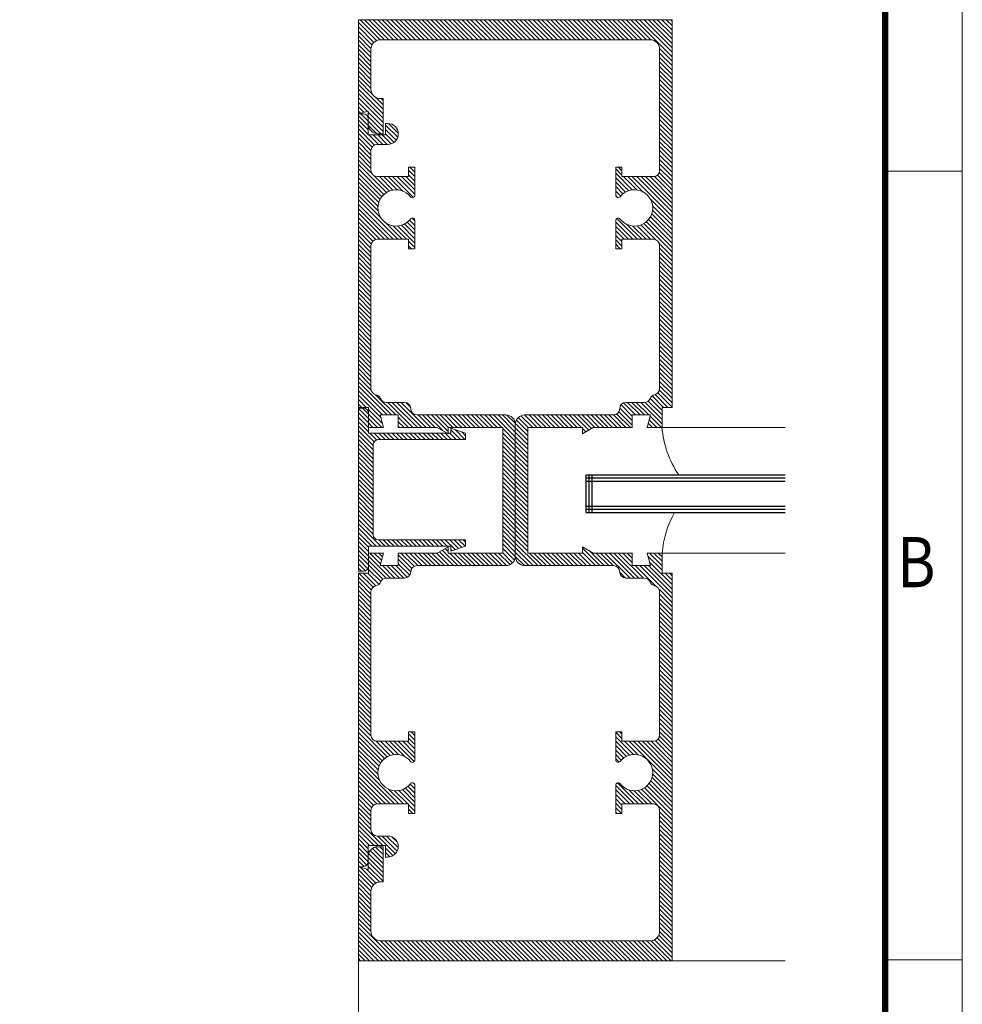
# Model space of a CAD drawing. Units: millimetres. Extents: x 36 to 590, y 14 to 393.
# Drawn here: x 515 to 590, y 263 to 341 of the extents above; entities that cross this region are included whole.
import ezdxf
from ezdxf.enums import TextEntityAlignment as Align

# ---------------------------------------------------------------- set-up
doc = ezdxf.new("R2010")
doc.units = ezdxf.units.MM
doc.header["$LTSCALE"] = 5
doc.layers.get('0').update_dxf_attribs({"linetype": 'CONTINUOUS', "lineweight": 9})
for name, color, linetype, lineweight in [('BORDER', 7, 'CONTINUOUS', 9), ('CAULK', 21, 'CONTINUOUS', 9), ('HATCH', 160, 'CONTINUOUS', 9), ('TITLE', 7, 'CONTINUOUS', 9)]:
    doc.layers.add(name, color=color, linetype=linetype, lineweight=lineweight)
doc.layers.add('GLASS', color=4, linetype='CONTINUOUS')
doc.styles.add('style1', font='ARIALBD.TTF', dxfattribs={"width": 0.85, "height": 3.5})

# ---------------------------------------------------------------- blocks, each defined once
blk = doc.blocks.new('*X233')
at = {"color": 0}
for p, q in [((501.869, 305.293), (501.069, 306.093)), ((501.869, 305.647), (501.394, 306.122)), ((501.869, 304.94), (501.069, 305.74)), ((501.869, 304.586), (501.069, 305.386)), ((501.869, 304.233), (501.069, 305.033)), ((502.315, 303.433), (501.069, 304.679)), ((502.249, 303.146), (501.069, 304.326)), ((502.249, 302.792), (501.069, 303.972)), ((502.513, 303.589), (501.979, 304.122)), ((502.843, 303.612), (502.333, 304.122)), ((503.197, 303.612), (502.687, 304.122)), ((503.55, 303.612), (503.04, 304.122)), ((503.904, 303.612), (503.394, 304.122)), ((504.257, 303.612), (503.747, 304.122)), ((504.611, 303.612), (504.101, 304.122)), ((504.964, 303.612), (504.454, 304.122)), ((505.318, 303.612), (504.808, 304.122)), ((505.671, 303.612), (505.161, 304.122)), ((506.025, 303.612), (505.515, 304.122)), ((506.378, 303.612), (505.868, 304.122)), ((506.732, 303.612), (506.222, 304.122)), ((507.086, 303.612), (506.576, 304.122)), ((507.439, 303.612), (506.929, 304.122)), ((507.793, 303.612), (507.283, 304.122)), ((508.146, 303.612), (507.636, 304.122)), ((508.5, 303.612), (507.99, 304.122)), ((508.853, 303.612), (508.343, 304.122)), ((509.207, 303.612), (508.424, 304.395)), ((509.56, 303.612), (508.767, 304.406)), ((509.604, 303.922), (509.301, 304.225)), ((502.249, 302.439), (501.069, 303.619)), ((502.249, 302.085), (501.069, 303.265)), ((502.249, 301.731), (501.069, 302.911)), ((502.249, 301.378), (501.069, 302.558)), ((502.249, 301.024), (501.069, 302.204)), ((502.249, 300.671), (501.069, 301.851)), ((502.249, 300.317), (501.069, 301.497)), ((502.249, 299.964), (501.069, 301.144)), ((502.249, 299.61), (501.069, 300.79)), ((502.249, 299.257), (501.069, 300.437)), ((502.249, 298.903), (501.069, 300.083)), ((502.249, 298.549), (501.069, 299.729)), ((502.249, 298.196), (501.069, 299.376)), ((502.249, 297.842), (501.069, 299.022)), ((502.249, 297.489), (501.069, 298.669)), ((502.249, 297.135), (501.069, 298.315)), ((502.249, 296.782), (501.069, 297.962)), ((502.249, 296.428), (501.069, 297.608)), ((502.249, 296.075), (501.069, 297.255)), ((502.848, 295.122), (501.069, 296.901)), ((502.494, 295.122), (501.069, 296.547)), ((502.141, 295.122), (501.069, 296.194)), ((501.869, 295.04), (501.069, 295.84)), ((501.869, 294.687), (501.069, 295.487)), ((501.869, 294.333), (501.069, 295.133)), ((503.201, 295.122), (502.691, 295.632)), ((503.555, 295.122), (503.045, 295.632)), ((503.908, 295.122), (503.398, 295.632)), ((504.262, 295.122), (503.752, 295.632)), ((504.615, 295.122), (504.105, 295.632)), ((504.969, 295.122), (504.459, 295.632)), ((505.323, 295.122), (504.813, 295.632)), ((505.676, 295.122), (505.166, 295.632)), ((506.03, 295.122), (505.52, 295.632)), ((506.383, 295.122), (505.873, 295.632)), ((506.737, 295.122), (506.227, 295.632)), ((507.09, 295.122), (506.58, 295.632)), ((507.444, 295.122), (506.934, 295.632)), ((507.797, 295.122), (507.287, 295.632)), ((508.151, 295.122), (507.641, 295.632)), ((508.783, 294.844), (507.995, 295.632)), ((509.047, 294.933), (508.348, 295.632)), ((509.311, 295.023), (508.702, 295.632)), ((509.575, 295.113), (509.055, 295.632)), ((509.604, 295.437), (509.409, 295.632)), ((501.869, 293.98), (501.069, 294.78)), ((501.869, 293.626), (501.069, 294.426)), ((508.519, 294.754), (508.424, 294.849)), ((501.817, 293.325), (501.069, 294.073)), ((501.631, 293.157), (501.069, 293.719)), ((501.312, 293.122), (501.069, 293.365))]:
    blk.add_line(p, q, dxfattribs=at)
blk = doc.blocks.new('*X232')
at = {"color": 0}
for p, q in [((501.854, 328.996), (501.273, 329.577)), ((501.854, 328.643), (501.069, 329.428)), ((501.854, 328.289), (501.069, 329.074)), ((504.242, 328.022), (503.459, 328.805)), ((501.854, 327.936), (501.069, 328.721)), ((502.353, 327.083), (501.069, 328.367)), ((502.161, 326.921), (501.069, 328.014)), ((504.202, 327.709), (503.229, 328.682)), ((504.082, 327.475), (503.229, 328.329)), ((502.07, 326.659), (501.069, 327.66)), ((502.069, 326.307), (501.069, 327.307)), ((502.658, 327.132), (501.898, 327.892)), ((503.011, 327.132), (502.251, 327.892)), ((503.365, 327.132), (502.605, 327.892)), ((503.674, 327.176), (502.958, 327.892)), ((503.906, 327.298), (503.229, 327.975)), ((502.069, 325.953), (501.069, 326.953)), ((502.069, 325.599), (501.069, 326.599)), ((502.069, 325.246), (501.069, 326.246)), ((502.138, 324.823), (501.069, 325.892)), ((503.303, 323.305), (501.069, 325.539)), ((503.101, 323.153), (501.069, 325.185)), ((505.569, 324.574), (505.069, 325.074)), ((505.569, 324.928), (505.17, 325.327)), ((505.569, 325.281), (505.523, 325.327)), ((502.93, 322.971), (501.069, 324.832)), ((502.791, 322.756), (501.069, 324.478)), ((502.687, 322.507), (501.069, 324.125)), ((503.538, 323.424), (502.315, 324.646)), ((503.813, 323.502), (502.738, 324.577)), ((504.146, 323.522), (503.091, 324.577)), ((504.597, 323.425), (503.445, 324.577)), ((505.463, 322.913), (503.799, 324.577)), ((505.569, 323.16), (504.152, 324.577)), ((505.569, 323.514), (504.506, 324.577)), ((505.569, 323.867), (504.859, 324.577)), ((505.569, 324.221), (505.069, 324.721)), ((502.628, 322.212), (501.069, 323.771)), ((502.64, 321.847), (501.069, 323.417)), ((502.877, 321.256), (501.069, 323.064)), ((504.202, 319.577), (501.069, 322.71)), ((503.849, 319.577), (501.069, 322.357)), ((503.495, 319.577), (501.069, 322.003)), ((503.142, 319.577), (501.069, 321.65)), ((502.788, 319.577), (501.069, 321.296)), ((502.449, 319.562), (501.069, 320.943)), ((505.569, 320.332), (504.963, 320.938)), ((505.569, 320.685), (505.145, 321.109)), ((505.569, 321.039), (505.345, 321.263)), ((502.222, 319.437), (501.069, 320.589)), ((502.089, 319.216), (501.069, 320.236)), ((504.556, 319.577), (503.248, 320.885)), ((504.91, 319.577), (503.839, 320.648)), ((505.569, 319.271), (504.204, 320.636)), ((505.569, 319.625), (504.499, 320.695)), ((505.569, 319.978), (504.748, 320.799)), ((502.069, 318.882), (501.069, 319.882)), ((502.069, 318.528), (501.069, 319.528)), ((505.569, 318.917), (505.069, 319.417)), ((502.069, 318.175), (501.069, 319.175)), ((502.069, 317.821), (501.069, 318.821)), ((505.306, 318.827), (505.069, 319.064)), ((502.069, 317.468), (501.069, 318.468)), ((502.069, 317.114), (501.069, 318.114)), ((502.069, 316.761), (501.069, 317.761)), ((502.069, 316.407), (501.069, 317.407)), ((502.069, 316.054), (501.069, 317.054)), ((502.069, 315.7), (501.069, 316.7)), ((502.069, 315.346), (501.069, 316.346)), ((502.069, 314.993), (501.069, 315.993)), ((502.069, 314.639), (501.069, 315.639)), ((502.069, 314.286), (501.069, 315.286)), ((502.069, 313.932), (501.069, 314.932)), ((502.069, 313.579), (501.069, 314.579)), ((502.069, 313.225), (501.069, 314.225)), ((502.069, 312.872), (501.069, 313.872)), ((502.069, 312.518), (501.069, 313.518)), ((502.069, 312.164), (501.069, 313.164)), ((502.069, 311.811), (501.069, 312.811)), ((502.069, 311.457), (501.069, 312.457)), ((502.069, 311.104), (501.069, 312.104)), ((502.069, 310.75), (501.069, 311.75)), ((502.069, 310.397), (501.069, 311.397)), ((502.069, 310.043), (501.069, 311.043)), ((502.069, 309.69), (501.069, 310.69)), ((502.069, 309.336), (501.069, 310.336)), ((502.069, 308.982), (501.069, 309.982)), ((502.069, 308.629), (501.069, 309.629)), ((502.069, 308.275), (501.069, 309.275)), ((502.069, 307.922), (501.069, 308.922)), ((502.085, 307.553), (501.069, 308.568)), ((503.707, 305.577), (501.069, 308.215)), ((503.353, 305.577), (501.069, 307.861)), ((503, 305.577), (501.069, 307.508)), ((502.851, 305.372), (501.069, 307.154)), ((501.693, 306.177), (501.069, 306.8)), ((504.06, 305.577), (502.445, 307.193)), ((501.339, 306.177), (501.069, 306.447)), ((505.414, 304.577), (503.414, 306.577)), ((505.767, 304.577), (503.767, 306.577)), ((506.121, 304.577), (504.121, 306.577)), ((506.474, 304.577), (504.474, 306.577)), ((505.235, 306.17), (504.837, 306.568)), ((502.98, 304.889), (501.869, 306)), ((502.939, 304.577), (501.869, 305.647)), ((502.585, 304.577), (501.869, 305.293)), ((505.06, 304.577), (504.244, 305.393)), ((506.828, 304.577), (505.828, 305.577)), ((507.182, 304.577), (506.182, 305.577)), ((507.784, 304.328), (506.535, 305.577)), ((508.219, 304.247), (506.889, 305.577)), ((508.242, 304.577), (507.242, 305.577)), ((508.596, 304.577), (507.596, 305.577)), ((508.949, 304.577), (507.949, 305.577)), ((509.303, 304.577), (508.303, 305.577)), ((509.656, 304.577), (508.656, 305.577)), ((510.01, 304.577), (509.01, 305.577)), ((510.364, 304.577), (509.364, 305.577)), ((510.717, 304.577), (509.717, 305.577)), ((511.071, 304.577), (510.071, 305.577)), ((511.424, 304.577), (510.424, 305.577)), ((511.778, 304.577), (510.778, 305.577)), ((512.131, 304.577), (511.131, 305.577)), ((512.485, 304.577), (511.485, 305.577)), ((513.569, 303.846), (511.838, 305.577)), ((513.569, 304.2), (512.192, 305.577)), ((513.569, 304.554), (512.546, 305.577)), ((513.564, 304.912), (512.904, 305.572)), ((502.232, 304.577), (501.869, 304.94)), ((501.878, 304.577), (501.869, 304.586)), ((504.707, 304.577), (504.244, 305.04)), ((504.353, 304.577), (504.244, 304.686)), ((513.569, 303.493), (512.569, 304.493)), ((513.569, 303.139), (512.569, 304.139)), ((513.569, 302.786), (512.569, 303.786)), ((513.569, 302.432), (512.569, 303.432)), ((513.569, 302.079), (512.569, 303.079)), ((513.569, 301.725), (512.569, 302.725)), ((513.569, 301.372), (512.569, 302.372)), ((513.569, 301.018), (512.569, 302.018)), ((513.569, 300.664), (512.569, 301.664)), ((513.569, 300.311), (512.569, 301.311)), ((513.569, 299.957), (512.569, 300.957)), ((513.569, 299.604), (512.569, 300.604)), ((513.569, 299.25), (512.569, 300.25)), ((513.569, 298.897), (512.569, 299.897)), ((513.569, 298.543), (512.569, 299.543)), ((513.569, 298.19), (512.569, 299.19)), ((513.569, 297.836), (512.569, 298.836)), ((513.569, 297.482), (512.569, 298.482)), ((513.569, 297.129), (512.569, 298.129)), ((513.569, 296.775), (512.569, 297.775)), ((513.569, 296.422), (512.569, 297.422)), ((513.569, 296.068), (512.569, 297.068)), ((513.569, 295.715), (512.569, 296.715)), ((513.569, 295.361), (512.569, 296.361)), ((513.569, 295.008), (512.569, 296.008)), ((508.219, 295.054), (508.205, 295.069)), ((513.569, 294.654), (512.569, 295.654)), ((513.569, 294.301), (512.569, 295.3)), ((503.625, 292.577), (501.869, 294.333)), ((502.835, 293.721), (501.979, 294.577)), ((502.909, 294), (502.332, 294.577)), ((502.984, 294.279), (502.686, 294.577)), ((503.059, 294.558), (503.039, 294.577)), ((505.326, 293.351), (504.244, 294.433)), ((505.511, 293.519), (504.454, 294.577)), ((505.807, 293.577), (504.807, 294.577)), ((506.161, 293.577), (505.161, 294.577)), ((506.514, 293.577), (505.514, 294.577)), ((506.868, 293.577), (505.868, 294.577)), ((507.221, 293.577), (506.221, 294.577)), ((507.575, 293.577), (506.575, 294.577)), ((507.929, 293.577), (506.929, 294.577)), ((508.282, 293.577), (507.282, 294.577)), ((508.636, 293.577), (507.532, 294.68)), ((508.989, 293.577), (507.756, 294.81)), ((508.219, 294.701), (507.98, 294.939)), ((509.343, 293.577), (508.343, 294.577)), ((509.696, 293.577), (508.696, 294.577)), ((510.05, 293.577), (509.05, 294.577)), ((510.403, 293.577), (509.403, 294.577)), ((510.757, 293.577), (509.757, 294.577)), ((511.111, 293.577), (510.111, 294.577)), ((511.464, 293.577), (510.464, 294.577)), ((511.818, 293.577), (510.818, 294.577)), ((512.171, 293.577), (511.171, 294.577)), ((512.525, 293.577), (511.525, 294.577)), ((512.876, 293.579), (511.878, 294.577)), ((513.153, 293.656), (512.232, 294.577)), ((513.501, 294.015), (512.569, 294.947)), ((513.357, 293.805), (512.569, 294.593)), ((503.272, 292.577), (501.869, 293.98)), ((503.008, 292.487), (501.869, 293.626)), ((503.979, 292.577), (502.979, 293.577)), ((504.332, 292.577), (503.332, 293.577)), ((504.686, 292.577), (503.686, 293.577)), ((504.98, 292.636), (504.039, 293.577)), ((505.244, 293.08), (504.244, 294.08)), ((505.164, 292.806), (504.244, 293.726)), ((502.233, 291.848), (501.104, 292.977)), ((502.468, 291.967), (501.457, 292.977)), ((502.703, 292.085), (501.811, 292.977)), ((502.845, 292.297), (501.869, 293.273)), ((502.094, 291.633), (501.069, 292.658)), ((502.069, 291.305), (501.069, 292.305)), ((502.069, 290.951), (501.069, 291.951)), ((502.069, 290.598), (501.069, 291.598)), ((502.069, 290.244), (501.069, 291.244)), ((502.069, 289.891), (501.069, 290.891)), ((502.069, 289.537), (501.069, 290.537)), ((502.069, 289.183), (501.069, 290.183)), ((502.069, 288.83), (501.069, 289.83)), ((502.069, 288.476), (501.069, 289.476)), ((502.069, 288.123), (501.069, 289.123)), ((502.069, 287.769), (501.069, 288.769)), ((502.069, 287.416), (501.069, 288.416)), ((502.069, 287.062), (501.069, 288.062)), ((502.069, 286.709), (501.069, 287.709)), ((502.069, 286.355), (501.069, 287.355)), ((502.069, 286.001), (501.069, 287.001)), ((502.069, 285.648), (501.069, 286.648)), ((502.069, 285.294), (501.069, 286.294)), ((502.069, 284.941), (501.069, 285.941)), ((502.069, 284.587), (501.069, 285.587)), ((502.069, 284.234), (501.069, 285.234)), ((502.069, 283.88), (501.069, 284.88)), ((502.069, 283.527), (501.069, 284.527)), ((502.069, 283.173), (501.069, 284.173)), ((502.069, 282.82), (501.069, 283.82)), ((502.069, 282.466), (501.069, 283.466)), ((502.069, 282.112), (501.069, 283.112)), ((502.069, 281.759), (501.069, 282.759)), ((502.069, 281.405), (501.069, 282.405)), ((502.069, 281.052), (501.069, 282.052)), ((502.069, 280.698), (501.069, 281.698)), ((502.069, 280.345), (501.069, 281.345)), ((502.078, 279.982), (501.069, 280.991)), ((503.365, 278.342), (501.069, 280.638)), ((503.154, 278.199), (501.069, 280.284)), ((505.569, 279.673), (505.069, 280.173)), ((505.569, 280.027), (505.269, 280.327)), ((502.975, 278.025), (501.069, 279.93)), ((502.826, 277.819), (501.069, 279.577)), ((503.61, 278.45), (502.474, 279.586)), ((503.899, 278.514), (502.837, 279.577)), ((504.255, 278.513), (503.19, 279.577)), ((504.787, 278.334), (503.544, 279.577)), ((505.518, 277.956), (503.897, 279.577)), ((505.569, 278.259), (504.251, 279.577)), ((505.569, 278.612), (504.604, 279.577)), ((505.569, 278.966), (504.958, 279.577)), ((505.569, 279.32), (505.069, 279.82)), ((502.712, 277.58), (501.069, 279.223)), ((502.639, 277.3), (501.069, 278.87)), ((502.626, 276.959), (501.069, 278.516)), ((502.749, 276.482), (501.069, 278.163)), ((504.301, 274.577), (501.069, 277.809)), ((503.948, 274.577), (501.069, 277.456)), ((503.594, 274.577), (501.069, 277.102)), ((503.24, 274.577), (501.069, 276.748)), ((502.887, 274.577), (501.069, 276.395)), ((505.542, 276.164), (505.469, 276.238)), ((502.535, 274.576), (501.069, 276.041)), ((502.275, 274.482), (501.069, 275.688)), ((504.655, 274.577), (503.474, 275.757)), ((505.008, 274.577), (503.951, 275.634)), ((505.569, 274.37), (504.292, 275.647)), ((505.569, 274.723), (504.572, 275.72)), ((505.569, 275.077), (504.811, 275.834)), ((505.569, 275.43), (505.017, 275.983)), ((505.569, 275.784), (505.191, 276.162)), ((502.116, 274.288), (501.069, 275.334)), ((502.069, 273.981), (501.069, 274.981)), ((502.069, 273.627), (501.069, 274.627)), ((502.069, 273.274), (501.069, 274.274)), ((502.069, 272.92), (501.069, 273.92)), ((505.569, 274.016), (505.069, 274.516)), ((505.405, 273.827), (505.069, 274.163)), ((502.069, 272.566), (501.069, 273.566)), ((503.02, 271.262), (501.069, 273.213)), ((502.666, 271.262), (501.069, 272.859)), ((502.313, 271.262), (501.069, 272.506)), ((501.959, 271.262), (501.069, 272.152)), ((501.854, 271.014), (501.069, 271.799)), ((504.021, 270.615), (502.613, 272.022)), ((504.163, 270.826), (502.967, 272.022)), ((504.24, 271.103), (503.321, 272.022)), ((504.172, 271.524), (503.746, 271.95)), ((501.854, 270.66), (501.069, 271.445)), ((501.854, 270.307), (501.069, 271.092)), ((501.853, 269.954), (501.069, 270.738)), ((503.824, 270.458), (503.229, 271.053)), ((501.748, 269.706), (501.069, 270.384)), ((501.518, 269.582), (501.069, 270.031)), ((503.566, 270.362), (503.229, 270.699)), ((501.169, 269.577), (501.069, 269.677))]:
    blk.add_line(p, q, dxfattribs=at)
blk = doc.blocks.new('*X231')
at = {"color": 0}
for p, q in [((502.511, 335.411), (501.069, 336.853)), ((502.798, 335.477), (501.198, 337.077)), ((503.152, 335.477), (501.552, 337.077)), ((503.505, 335.477), (501.905, 337.077)), ((503.859, 335.477), (502.259, 337.077)), ((504.212, 335.477), (502.612, 337.077)), ((504.566, 335.477), (502.966, 337.077)), ((504.919, 335.477), (503.319, 337.077)), ((505.273, 335.477), (503.673, 337.077)), ((505.627, 335.477), (504.027, 337.077)), ((505.98, 335.477), (504.38, 337.077)), ((506.334, 335.477), (504.734, 337.077)), ((506.687, 335.477), (505.087, 337.077)), ((507.041, 335.477), (505.441, 337.077)), ((507.394, 335.477), (505.794, 337.077)), ((507.748, 335.477), (506.148, 337.077)), ((508.101, 335.477), (506.501, 337.077)), ((508.455, 335.477), (506.855, 337.077)), ((508.809, 335.477), (507.209, 337.077)), ((509.162, 335.477), (507.562, 337.077)), ((509.516, 335.477), (507.916, 337.077)), ((509.869, 335.477), (508.269, 337.077)), ((510.223, 335.477), (508.623, 337.077)), ((510.576, 335.477), (508.976, 337.077)), ((510.93, 335.477), (509.33, 337.077)), ((511.283, 335.477), (509.683, 337.077)), ((511.637, 335.477), (510.037, 337.077)), ((511.99, 335.477), (510.39, 337.077)), ((512.344, 335.477), (510.744, 337.077)), ((512.698, 335.477), (511.098, 337.077)), ((513.051, 335.477), (511.451, 337.077)), ((513.405, 335.477), (511.805, 337.077)), ((513.758, 335.477), (512.158, 337.077)), ((514.112, 335.477), (512.512, 337.077)), ((514.465, 335.477), (512.865, 337.077)), ((514.819, 335.477), (513.219, 337.077)), ((515.172, 335.477), (513.572, 337.077)), ((515.526, 335.477), (513.926, 337.077)), ((515.88, 335.477), (514.28, 337.077)), ((516.233, 335.477), (514.633, 337.077)), ((516.587, 335.477), (514.987, 337.077)), ((516.94, 335.477), (515.34, 337.077)), ((517.294, 335.477), (515.694, 337.077)), ((517.647, 335.477), (516.047, 337.077)), ((518.001, 335.477), (516.401, 337.077)), ((518.354, 335.477), (516.754, 337.077)), ((518.708, 335.477), (517.108, 337.077)), ((519.062, 335.477), (517.462, 337.077)), ((519.415, 335.477), (517.815, 337.077)), ((519.769, 335.477), (518.169, 337.077)), ((520.122, 335.477), (518.522, 337.077)), ((520.476, 335.477), (518.876, 337.077)), ((520.829, 335.477), (519.229, 337.077)), ((521.183, 335.477), (519.583, 337.077)), ((521.536, 335.477), (519.936, 337.077)), ((521.89, 335.477), (520.29, 337.077)), ((522.244, 335.477), (520.644, 337.077)), ((522.597, 335.477), (520.997, 337.077)), ((522.951, 335.477), (521.351, 337.077)), ((523.304, 335.477), (521.704, 337.077)), ((523.658, 335.477), (522.058, 337.077)), ((524.011, 335.477), (522.411, 337.077)), ((524.366, 335.475), (522.765, 337.077)), ((526.069, 334.126), (523.118, 337.077)), ((526.069, 334.48), (523.472, 337.077)), ((526.069, 334.833), (523.826, 337.077)), ((526.069, 335.187), (524.179, 337.077)), ((526.069, 335.541), (524.533, 337.077)), ((526.069, 335.894), (524.886, 337.077)), ((526.069, 336.248), (525.24, 337.077)), ((526.069, 336.601), (525.593, 337.077)), ((526.069, 336.955), (525.947, 337.077)), ((502.3, 335.268), (501.069, 336.499)), ((502.149, 335.065), (501.069, 336.145)), ((502.072, 334.789), (501.069, 335.792)), ((502.069, 334.438), (501.069, 335.438)), ((502.069, 334.085), (501.069, 335.085)), ((502.069, 333.731), (501.069, 334.731)), ((502.069, 333.378), (501.069, 334.378)), ((526.069, 333.773), (525.068, 334.774)), ((526.069, 333.419), (525.069, 334.419)), ((502.069, 333.024), (501.069, 334.024)), ((502.069, 332.671), (501.069, 333.671)), ((526.069, 333.066), (525.069, 334.066)), ((526.069, 332.712), (525.069, 333.712)), ((502.069, 332.317), (501.069, 333.317)), ((502.069, 331.963), (501.069, 332.963)), ((526.069, 332.359), (525.069, 333.359)), ((526.069, 332.005), (525.069, 333.005)), ((502.069, 331.61), (501.069, 332.61)), ((502.179, 331.146), (501.069, 332.256)), ((526.069, 331.652), (525.069, 332.652)), ((526.069, 331.298), (525.069, 332.298)), ((526.069, 330.944), (525.069, 331.944)), ((503.034, 329.938), (501.069, 331.903)), ((503.034, 329.584), (501.069, 331.549)), ((503.034, 329.231), (501.069, 331.196)), ((526.069, 330.591), (525.069, 331.591)), ((526.069, 330.237), (525.069, 331.237)), ((503.034, 328.877), (501.069, 330.842)), ((501.788, 329.77), (501.069, 330.489)), ((503.034, 330.291), (502.428, 330.897)), ((503.034, 330.645), (502.892, 330.787)), ((526.069, 329.884), (525.069, 330.884)), ((526.069, 329.53), (525.069, 330.53)), ((501.509, 329.695), (501.069, 330.135)), ((501.23, 329.62), (501.069, 329.781)), ((503.034, 328.524), (501.854, 329.704)), ((526.069, 329.177), (525.069, 330.177)), ((526.069, 328.823), (525.069, 329.823)), ((503.034, 328.17), (501.854, 329.35)), ((502.861, 327.989), (501.854, 328.996)), ((526.069, 328.47), (525.069, 329.47)), ((526.069, 328.116), (525.069, 329.116)), ((502.5, 327.997), (501.861, 328.636)), ((526.069, 327.762), (525.069, 328.762)), ((526.069, 327.409), (525.069, 328.409)), ((526.069, 327.055), (525.069, 328.055)), ((526.069, 326.702), (525.069, 327.702)), ((526.069, 326.348), (525.069, 327.348)), ((526.069, 325.995), (525.069, 326.995)), ((526.069, 325.641), (525.069, 326.641)), ((526.069, 325.288), (525.069, 326.288)), ((526.069, 324.934), (525.069, 325.934)), ((522.069, 324.691), (521.569, 325.191)), ((522.069, 325.045), (521.787, 325.327)), ((526.069, 323.873), (525.038, 324.904)), ((526.069, 324.58), (525.069, 325.58)), ((526.069, 324.227), (525.069, 325.227)), ((522.893, 323.514), (521.569, 324.838)), ((522.605, 323.448), (521.569, 324.484)), ((522.36, 323.339), (521.569, 324.131)), ((523.247, 323.514), (522.183, 324.577)), ((523.771, 323.343), (522.537, 324.577)), ((526.069, 321.398), (522.89, 324.577)), ((526.069, 321.752), (523.244, 324.577)), ((526.069, 322.106), (523.598, 324.577)), ((526.069, 322.459), (523.951, 324.577)), ((526.069, 322.813), (524.305, 324.577)), ((526.069, 323.166), (524.651, 324.584)), ((526.069, 323.52), (524.893, 324.696)), ((522.15, 323.196), (521.569, 323.777)), ((521.972, 323.021), (521.569, 323.424)), ((521.748, 322.891), (521.57, 323.069)), ((526.069, 321.045), (524.335, 322.779)), ((526.069, 320.691), (524.506, 322.255)), ((526.069, 320.338), (524.506, 321.901)), ((522.941, 319.577), (521.569, 320.949)), ((523.294, 319.577), (521.648, 321.223)), ((526.069, 318.924), (524.013, 320.98)), ((526.069, 319.277), (524.188, 321.158)), ((526.069, 319.631), (524.331, 321.368)), ((526.069, 319.984), (524.44, 321.613)), ((522.587, 319.577), (521.569, 320.595)), ((522.234, 319.577), (521.569, 320.242)), ((523.648, 319.577), (522.462, 320.763)), ((524.001, 319.577), (522.943, 320.635)), ((524.355, 319.577), (523.286, 320.646)), ((524.738, 319.548), (523.567, 320.718)), ((526.069, 318.57), (523.807, 320.832)), ((522.069, 319.388), (521.569, 319.888)), ((522.069, 319.035), (521.569, 319.535)), ((521.923, 318.827), (521.569, 319.181)), ((521.569, 318.827), (521.569, 318.827)), ((526.069, 318.216), (525.04, 319.246)), ((526.069, 317.863), (525.069, 318.863)), ((526.069, 317.509), (525.069, 318.509)), ((526.069, 317.156), (525.069, 318.156)), ((526.069, 316.802), (525.069, 317.802)), ((526.069, 316.449), (525.069, 317.449)), ((526.069, 316.095), (525.069, 317.095)), ((526.069, 315.742), (525.069, 316.742)), ((526.069, 315.388), (525.069, 316.388)), ((526.069, 315.035), (525.069, 316.035)), ((526.069, 314.681), (525.069, 315.681)), ((526.069, 314.327), (525.069, 315.327)), ((526.069, 313.974), (525.069, 314.974)), ((526.069, 313.62), (525.069, 314.62)), ((526.069, 313.267), (525.069, 314.267)), ((526.069, 312.913), (525.069, 313.913)), ((526.069, 312.56), (525.069, 313.56)), ((526.069, 312.206), (525.069, 313.206)), ((526.069, 311.853), (525.069, 312.853)), ((526.069, 311.499), (525.069, 312.499)), ((526.069, 311.145), (525.069, 312.145)), ((526.069, 310.792), (525.069, 311.792)), ((526.069, 310.438), (525.069, 311.438)), ((526.069, 310.085), (525.069, 311.085)), ((526.069, 309.731), (525.069, 310.731)), ((526.069, 309.378), (525.069, 310.378)), ((526.069, 309.024), (525.069, 310.024)), ((526.069, 308.671), (525.069, 309.671)), ((526.069, 308.317), (525.069, 309.317)), ((526.069, 307.963), (525.069, 308.963)), ((526.069, 307.61), (525.069, 308.61)), ((526.069, 307.256), (525.069, 308.256)), ((526.069, 306.903), (525.069, 307.903)), ((525.269, 305.935), (524.31, 306.894)), ((525.381, 306.177), (524.464, 307.093)), ((525.734, 306.177), (524.713, 307.198)), ((526.069, 306.196), (524.932, 307.333)), ((526.069, 306.549), (525.056, 307.563)), ((522.894, 305.128), (521.896, 306.126)), ((522.894, 305.482), (521.996, 306.38)), ((523.152, 305.577), (522.194, 306.535)), ((523.506, 305.577), (522.506, 306.577)), ((523.859, 305.577), (522.859, 306.577)), ((524.213, 305.577), (523.213, 306.577)), ((525.269, 304.874), (523.566, 306.577)), ((525.269, 305.228), (523.915, 306.582)), ((525.269, 305.581), (524.161, 306.69)), ((514.606, 304.577), (513.808, 305.376)), ((514.96, 304.577), (514.021, 305.515)), ((515.313, 304.577), (514.313, 305.577)), ((515.667, 304.577), (514.667, 305.577)), ((516.02, 304.577), (515.02, 305.577)), ((516.374, 304.577), (515.374, 305.577)), ((516.728, 304.577), (515.728, 305.577)), ((517.081, 304.577), (516.081, 305.577)), ((517.435, 304.577), (516.435, 305.577)), ((517.788, 304.577), (516.788, 305.577)), ((518.142, 304.577), (517.142, 305.577)), ((518.495, 304.577), (517.495, 305.577)), ((518.849, 304.577), (517.849, 305.577)), ((519.416, 304.364), (518.202, 305.577)), ((519.64, 304.493), (518.556, 305.577)), ((519.91, 304.577), (518.91, 305.577)), ((520.263, 304.577), (519.263, 305.577)), ((520.617, 304.577), (519.617, 305.577)), ((520.97, 304.577), (519.97, 305.577)), ((521.324, 304.577), (520.324, 305.577)), ((521.677, 304.577), (520.677, 305.577)), ((522.031, 304.577), (521.031, 305.577)), ((522.384, 304.577), (521.384, 305.577)), ((522.738, 304.577), (521.661, 305.654)), ((522.894, 304.774), (521.832, 305.836)), ((525.213, 304.577), (524.315, 305.475)), ((514.569, 303.554), (513.569, 304.554)), ((514.569, 303.907), (513.573, 304.903)), ((514.569, 304.261), (513.655, 305.175)), ((519.192, 304.234), (518.919, 304.507)), ((524.152, 304.577), (524.091, 304.639)), ((524.506, 304.577), (524.165, 304.917)), ((524.859, 304.577), (524.24, 305.196)), ((514.569, 303.2), (513.569, 304.2)), ((514.569, 302.846), (513.569, 303.846)), ((518.967, 304.105), (518.919, 304.153)), ((514.569, 302.493), (513.569, 303.493)), ((514.569, 302.139), (513.569, 303.139)), ((514.569, 301.786), (513.569, 302.786)), ((514.569, 301.432), (513.569, 302.432)), ((514.569, 301.079), (513.569, 302.079)), ((514.569, 300.725), (513.569, 301.725)), ((514.569, 300.372), (513.569, 301.372)), ((514.569, 300.018), (513.569, 301.018)), ((514.569, 299.664), (513.569, 300.664)), ((514.569, 299.311), (513.569, 300.311)), ((514.569, 298.957), (513.569, 299.957)), ((514.569, 298.604), (513.569, 299.604)), ((514.569, 298.25), (513.569, 299.25)), ((514.569, 297.897), (513.569, 298.897)), ((514.569, 297.543), (513.569, 298.543)), ((514.569, 297.19), (513.569, 298.19)), ((514.569, 296.836), (513.569, 297.836)), ((514.569, 296.482), (513.569, 297.482)), ((514.569, 296.129), (513.569, 297.129)), ((514.569, 295.775), (513.569, 296.775)), ((514.569, 295.422), (513.569, 296.422)), ((514.569, 295.068), (513.569, 296.068)), ((514.569, 294.715), (513.569, 295.715)), ((515.353, 293.577), (513.569, 295.361)), ((515, 293.577), (513.569, 295.008)), ((514.646, 293.577), (513.569, 294.654)), ((514.292, 293.577), (513.569, 294.3)), ((515.707, 293.577), (514.707, 294.577)), ((516.06, 293.577), (515.06, 294.577)), ((516.414, 293.577), (515.414, 294.577)), ((516.767, 293.577), (515.767, 294.577)), ((517.121, 293.577), (516.121, 294.577)), ((517.474, 293.577), (516.474, 294.577)), ((517.828, 293.577), (516.828, 294.577)), ((518.182, 293.577), (517.182, 294.577)), ((518.535, 293.577), (517.535, 294.577)), ((518.889, 293.577), (517.889, 294.577)), ((519.242, 293.577), (518.242, 294.577)), ((519.596, 293.577), (518.596, 294.577)), ((520.303, 293.577), (518.919, 294.961)), ((519.949, 293.577), (518.919, 294.607)), ((520.656, 293.577), (519.481, 294.753)), ((521.01, 293.577), (520.01, 294.577)), ((521.364, 293.577), (520.364, 294.577)), ((522.717, 292.577), (520.717, 294.577)), ((523.071, 292.577), (521.071, 294.577)), ((523.424, 292.577), (521.424, 294.577)), ((523.778, 292.577), (521.778, 294.577)), ((522.894, 293.814), (522.131, 294.577)), ((522.894, 294.168), (522.485, 294.577)), ((522.894, 294.521), (522.838, 294.577)), ((525.269, 293.207), (524.138, 294.338)), ((525.269, 293.561), (524.253, 294.577)), ((525.269, 293.914), (524.606, 294.577)), ((525.269, 294.268), (524.96, 294.577)), ((524.776, 291.932), (523.131, 293.577)), ((526.069, 290.993), (523.485, 293.577)), ((526.069, 291.346), (523.838, 293.577)), ((526.069, 291.7), (524.192, 293.577)), ((526.069, 292.054), (524.267, 293.855)), ((522.363, 292.578), (521.895, 293.046)), ((526.069, 292.407), (525.499, 292.977)), ((526.069, 292.761), (525.853, 292.977)), ((526.069, 290.639), (525.024, 291.684)), ((526.069, 290.286), (525.069, 291.286)), ((526.069, 289.932), (525.069, 290.932)), ((526.069, 289.579), (525.069, 290.579)), ((526.069, 289.225), (525.069, 290.225)), ((526.069, 288.872), (525.069, 289.872)), ((526.069, 288.518), (525.069, 289.518)), ((526.069, 288.164), (525.069, 289.164)), ((526.069, 287.811), (525.069, 288.811)), ((526.069, 287.457), (525.069, 288.457)), ((526.069, 287.104), (525.069, 288.104)), ((526.069, 286.75), (525.069, 287.75)), ((526.069, 286.397), (525.069, 287.397)), ((526.069, 286.043), (525.069, 287.043)), ((526.069, 285.69), (525.069, 286.69)), ((526.069, 285.336), (525.069, 286.336)), ((526.069, 284.982), (525.069, 285.982)), ((526.069, 284.629), (525.069, 285.629)), ((526.069, 284.275), (525.069, 285.275)), ((526.069, 283.922), (525.069, 284.922)), ((526.069, 283.568), (525.069, 284.568)), ((526.069, 283.215), (525.069, 284.215)), ((526.069, 282.861), (525.069, 283.861)), ((526.069, 282.508), (525.069, 283.508)), ((526.069, 282.154), (525.069, 283.154)), ((526.069, 281.8), (525.069, 282.8)), ((526.069, 281.447), (525.069, 282.447)), ((526.069, 281.093), (525.069, 282.093)), ((526.069, 280.74), (525.069, 281.74)), ((526.069, 280.386), (525.069, 281.386)), ((526.069, 280.033), (525.069, 281.033)), ((522.069, 279.79), (521.569, 280.29)), ((522.069, 280.144), (521.886, 280.327)), ((526.069, 279.679), (525.069, 280.679)), ((526.069, 279.326), (525.069, 280.326)), ((522.984, 278.522), (521.569, 279.937)), ((522.681, 278.471), (521.569, 279.583)), ((523.365, 278.494), (522.282, 279.577)), ((526.069, 276.144), (522.636, 279.577)), ((526.069, 276.497), (522.989, 279.577)), ((526.069, 276.851), (523.343, 279.577)), ((526.069, 277.204), (523.696, 279.577)), ((526.069, 277.558), (524.05, 279.577)), ((526.069, 277.911), (524.403, 279.577)), ((526.069, 278.265), (524.73, 279.604)), ((526.069, 278.619), (524.943, 279.745)), ((526.069, 278.972), (525.06, 279.981)), ((522.425, 278.373), (521.569, 279.229)), ((522.206, 278.239), (521.569, 278.876)), ((522.018, 278.073), (521.569, 278.522)), ((521.837, 277.901), (521.569, 278.169)), ((526.069, 275.79), (524.486, 277.373)), ((526.069, 275.437), (524.514, 276.992)), ((523.393, 274.577), (521.713, 276.257)), ((526.069, 274.376), (524.231, 276.214)), ((526.069, 274.729), (524.365, 276.433)), ((526.069, 275.083), (524.463, 276.689)), ((523.039, 274.577), (521.569, 276.047)), ((522.686, 274.577), (521.569, 275.694)), ((523.747, 274.577), (522.624, 275.7)), ((524.1, 274.577), (523.047, 275.63)), ((524.454, 274.577), (523.37, 275.661)), ((526.069, 273.315), (523.638, 275.746)), ((526.069, 273.669), (523.868, 275.87)), ((526.069, 274.022), (524.065, 276.026)), ((522.332, 274.577), (521.569, 275.34)), ((522.069, 274.487), (521.569, 274.987)), ((522.069, 274.133), (521.569, 274.633)), ((522.022, 273.827), (521.569, 274.28)), ((521.668, 273.827), (521.569, 273.926)), ((526.069, 272.962), (525.069, 273.962)), ((526.069, 272.608), (525.069, 273.608)), ((526.069, 272.255), (525.069, 273.255)), ((526.069, 271.901), (525.069, 272.901)), ((526.069, 271.547), (525.069, 272.547)), ((526.069, 271.194), (525.069, 272.194)), ((526.069, 270.84), (525.069, 271.84)), ((503.034, 269.834), (502.004, 270.864)), ((503.034, 270.187), (502.185, 271.036)), ((503.034, 270.541), (502.431, 271.144)), ((503.034, 270.894), (502.764, 271.164)), ((526.069, 270.487), (525.069, 271.487)), ((526.069, 270.133), (525.069, 271.133)), ((526.069, 269.78), (525.069, 270.78)), ((503.034, 269.127), (501.854, 270.307)), ((503.034, 268.773), (501.854, 269.953)), ((503.034, 269.48), (501.885, 270.629)), ((526.069, 269.426), (525.069, 270.426)), ((526.069, 269.073), (525.069, 270.073)), ((502.268, 268.125), (501.069, 269.324)), ((502.467, 268.279), (501.206, 269.54)), ((502.738, 268.362), (501.689, 269.411)), ((503.034, 268.419), (501.854, 269.599)), ((526.069, 268.719), (525.069, 269.719)), ((526.069, 268.365), (525.069, 269.365)), ((502.129, 267.91), (501.069, 268.97)), ((502.069, 267.617), (501.069, 268.617)), ((526.069, 268.012), (525.069, 269.012)), ((526.069, 267.658), (525.069, 268.658)), ((502.069, 267.263), (501.069, 268.263)), ((502.069, 266.91), (501.069, 267.91)), ((526.069, 267.305), (525.069, 268.305)), ((526.069, 266.951), (525.069, 267.951)), ((526.069, 266.598), (525.069, 267.598)), ((502.069, 266.556), (501.069, 267.556)), ((502.069, 266.203), (501.069, 267.203)), ((502.069, 265.849), (501.069, 266.849)), ((526.069, 266.244), (525.069, 267.244)), ((526.069, 265.891), (525.069, 266.891)), ((502.069, 265.495), (501.069, 266.495)), ((502.069, 265.142), (501.069, 266.142)), ((526.069, 265.537), (525.069, 266.537)), ((526.069, 265.183), (525.069, 266.183)), ((502.069, 264.788), (501.069, 265.788)), ((502.069, 264.435), (501.069, 265.435)), ((526.069, 264.83), (525.069, 265.83)), ((526.069, 264.476), (525.069, 265.476)), ((504.073, 262.077), (501.069, 265.081)), ((503.72, 262.077), (501.069, 264.728)), ((526.069, 264.123), (525.069, 265.123)), ((526.069, 263.769), (525.069, 264.769)), ((503.366, 262.077), (501.069, 264.374)), ((503.013, 262.077), (501.069, 264.021)), ((502.659, 262.077), (501.069, 263.667)), ((504.427, 262.077), (502.827, 263.677)), ((504.78, 262.077), (503.18, 263.677)), ((505.134, 262.077), (503.534, 263.677)), ((505.487, 262.077), (503.887, 263.677)), ((505.841, 262.077), (504.241, 263.677)), ((506.195, 262.077), (504.595, 263.677)), ((506.548, 262.077), (504.948, 263.677)), ((506.902, 262.077), (505.302, 263.677)), ((507.255, 262.077), (505.655, 263.677)), ((507.609, 262.077), (506.009, 263.677)), ((507.962, 262.077), (506.362, 263.677)), ((508.316, 262.077), (506.716, 263.677)), ((508.669, 262.077), (507.069, 263.677)), ((509.023, 262.077), (507.423, 263.677)), ((509.377, 262.077), (507.777, 263.677)), ((509.73, 262.077), (508.13, 263.677)), ((510.084, 262.077), (508.484, 263.677)), ((510.437, 262.077), (508.837, 263.677)), ((510.791, 262.077), (509.191, 263.677)), ((511.144, 262.077), (509.544, 263.677)), ((511.498, 262.077), (509.898, 263.677)), ((511.851, 262.077), (510.251, 263.677)), ((512.205, 262.077), (510.605, 263.677)), ((512.558, 262.077), (510.958, 263.677)), ((512.912, 262.077), (511.312, 263.677)), ((513.266, 262.077), (511.666, 263.677)), ((513.619, 262.077), (512.019, 263.677)), ((513.973, 262.077), (512.373, 263.677)), ((514.326, 262.077), (512.726, 263.677)), ((514.68, 262.077), (513.08, 263.677)), ((515.033, 262.077), (513.433, 263.677)), ((515.387, 262.077), (513.787, 263.677)), ((515.74, 262.077), (514.14, 263.677)), ((516.094, 262.077), (514.494, 263.677)), ((516.448, 262.077), (514.848, 263.677)), ((516.801, 262.077), (515.201, 263.677)), ((517.155, 262.077), (515.555, 263.677)), ((517.508, 262.077), (515.908, 263.677)), ((517.862, 262.077), (516.262, 263.677)), ((518.215, 262.077), (516.615, 263.677)), ((518.569, 262.077), (516.969, 263.677)), ((518.922, 262.077), (517.322, 263.677)), ((519.276, 262.077), (517.676, 263.677)), ((519.63, 262.077), (518.03, 263.677)), ((519.983, 262.077), (518.383, 263.677)), ((520.337, 262.077), (518.737, 263.677)), ((520.69, 262.077), (519.09, 263.677)), ((521.044, 262.077), (519.444, 263.677)), ((521.397, 262.077), (519.797, 263.677)), ((521.751, 262.077), (520.151, 263.677)), ((522.104, 262.077), (520.504, 263.677)), ((522.458, 262.077), (520.858, 263.677)), ((522.812, 262.077), (521.212, 263.677)), ((523.165, 262.077), (521.565, 263.677)), ((523.519, 262.077), (521.919, 263.677)), ((523.872, 262.077), (522.272, 263.677)), ((524.226, 262.077), (522.626, 263.677)), ((524.579, 262.077), (522.979, 263.677)), ((524.933, 262.077), (523.333, 263.677)), ((525.286, 262.077), (523.686, 263.677)), ((525.64, 262.077), (524.04, 263.677)), ((525.994, 262.077), (524.39, 263.68)), ((526.069, 262.355), (524.663, 263.761)), ((526.069, 262.709), (524.865, 263.913)), ((526.069, 263.062), (525.006, 264.125)), ((526.069, 263.416), (525.069, 264.416)), ((502.305, 262.077), (501.069, 263.313)), ((501.952, 262.077), (501.069, 262.96)), ((501.598, 262.077), (501.069, 262.606)), ((501.245, 262.077), (501.069, 262.253))]:
    blk.add_line(p, q, dxfattribs=at)

msp = doc.modelspace()

# ---------------------------------------------------------------- linework, layer by layer
for p, q in [((541.6974, 341.163), (541.6974, 333.663)), ((541.6974, 341.163), (566.6974, 341.163)), ((566.6974, 341.163), (566.6974, 310.263)), ((543.4474, 339.563), (564.9474, 339.563)), ((542.6974, 338.813), (542.6974, 335.6234)), ((565.6974, 338.813), (565.6974, 329.163)), ((543.4474, 334.8734), (543.6624, 334.8734)), ((543.6624, 334.8734), (543.6624, 332.0755)), ((541.6974, 333.663), (542.4824, 333.8734)), ((541.6974, 333.663), (541.6974, 310.263)), ((542.0824, 333.663), (541.6974, 333.663)), ((542.4824, 333.8734), (542.4824, 332.8255)), ((542.4824, 333.263), (542.4824, 331.978)), ((543.8574, 332.893), (543.8574, 331.978)), ((544.0349, 332.893), (543.8574, 332.893)), ((543.8574, 331.978), (542.4824, 331.978)), ((543.6624, 332.0755), (543.2324, 332.0755)), ((544.0349, 331.218), (543.1974, 331.218)), ((542.6974, 330.718), (542.6974, 329.163)), ((546.1974, 329.413), (545.6974, 329.413)), ((545.6974, 329.413), (545.6974, 328.663)), ((546.1974, 329.413), (546.1974, 327.1758)), ((562.1974, 329.413), (562.1974, 327.1758)), ((562.1974, 329.413), (562.6974, 329.413)), ((562.6974, 329.413), (562.6974, 328.663)), ((545.6974, 328.663), (543.1974, 328.663)), ((562.6974, 328.663), (565.1974, 328.663)), ((546.1974, 325.1503), (546.1974, 322.913)), ((562.1974, 325.1503), (562.1974, 322.913)), ((545.6974, 323.663), (543.1974, 323.663)), ((545.6974, 323.663), (545.6974, 322.913)), ((562.6974, 323.663), (562.6974, 322.913)), ((562.6974, 323.663), (565.1974, 323.663)), ((542.6974, 323.163), (542.6974, 311.763)), ((546.1974, 322.913), (545.6974, 322.913)), ((562.1974, 322.913), (562.6974, 322.913)), ((565.6974, 323.163), (565.6974, 311.763)), ((541.6974, 310.263), (542.4974, 310.263)), ((542.4974, 310.263), (542.4974, 308.663)), ((543.9225, 310.663), (545.3724, 310.663)), ((564.4724, 310.663), (563.0224, 310.663)), ((565.8974, 310.263), (565.8974, 308.663)), ((566.6974, 310.263), (565.8974, 310.263)), ((543.6924, 308.663), (543.4245, 309.663)), ((543.4245, 309.663), (544.8724, 309.663)), ((544.8724, 309.663), (544.8724, 308.663)), ((546.3724, 309.663), (553.4474, 309.663)), ((562.0224, 309.663), (554.9474, 309.663)), ((564.9704, 309.663), (563.5224, 309.663)), ((563.5224, 309.663), (563.5224, 308.663)), ((564.7024, 308.663), (564.9704, 309.663)), ((542.4974, 308.663), (543.6924, 308.663)), ((544.8724, 308.663), (547.9814, 308.663)), ((548.8474, 308.163), (547.9814, 308.663)), ((548.8474, 308.663), (548.8474, 308.163)), ((548.8474, 308.663), (553.1974, 308.663)), ((553.1974, 298.663), (553.1974, 308.663)), ((554.1974, 298.413), (554.1974, 308.913)), ((554.1974, 298.413), (554.1974, 308.913)), ((555.1974, 298.663), (555.1974, 308.663)), ((559.5474, 308.663), (555.1974, 308.663)), ((559.5474, 308.163), (560.4135, 308.663)), ((559.5474, 308.663), (559.5474, 308.163)), ((563.5224, 308.663), (560.4135, 308.663)), ((565.8974, 308.663), (564.7024, 308.663)), ((575.7001, 308.6758), (565.8845, 308.6758)), ((548.8474, 299.163), (547.9814, 298.663)), ((548.8474, 298.663), (548.8474, 299.163)), ((559.5474, 298.663), (559.5474, 299.163)), ((559.5474, 299.163), (560.4135, 298.663)), ((542.4974, 297.063), (542.4974, 298.663)), ((542.4974, 298.663), (543.6924, 298.663)), ((543.6924, 298.663), (543.4245, 297.663)), ((544.8724, 298.663), (547.9814, 298.663)), ((544.8724, 297.663), (544.8724, 298.663)), ((548.8474, 298.663), (553.1974, 298.663)), ((559.5474, 298.663), (555.1974, 298.663)), ((563.5224, 298.663), (560.4135, 298.663)), ((563.5224, 297.663), (563.5224, 298.663)), ((565.8974, 298.663), (564.7024, 298.663)), ((564.7024, 298.663), (564.9704, 297.663)), ((565.8974, 297.063), (565.8974, 298.663)), ((565.8974, 298.663), (575.7001, 298.663)), ((543.4245, 297.663), (544.8724, 297.663)), ((546.3724, 297.663), (553.4474, 297.663)), ((562.0224, 297.663), (554.9474, 297.663)), ((564.9704, 297.663), (563.5224, 297.663)), ((541.6974, 273.663), (541.6974, 297.063)), ((541.6974, 297.063), (542.4974, 297.063)), ((543.9225, 296.663), (545.3724, 296.663)), ((564.4724, 296.663), (563.0224, 296.663)), ((566.6974, 297.063), (565.8974, 297.063)), ((566.6974, 266.163), (566.6974, 297.063)), ((542.6974, 284.163), (542.6974, 295.563)), ((565.6974, 284.163), (565.6974, 295.563)), ((545.6974, 283.663), (545.6974, 284.413)), ((546.1974, 284.413), (545.6974, 284.413)), ((546.1974, 282.1758), (546.1974, 284.413)), ((562.1974, 284.413), (562.6974, 284.413)), ((562.1974, 282.1758), (562.1974, 284.413)), ((562.6974, 283.663), (562.6974, 284.413)), ((541.6974, 233.4637), (541.6974, 283.9201)), ((545.6974, 283.663), (543.1974, 283.663)), ((562.6974, 283.663), (565.1974, 283.663)), ((546.1974, 277.913), (546.1974, 280.1503)), ((562.1974, 277.913), (562.1974, 280.1503)), ((545.6974, 278.663), (543.1974, 278.663)), ((545.6974, 277.913), (545.6974, 278.663)), ((562.6974, 278.663), (565.1974, 278.663)), ((562.6974, 277.913), (562.6974, 278.663)), ((542.6974, 276.608), (542.6974, 278.163)), ((546.1974, 277.913), (545.6974, 277.913)), ((562.1974, 277.913), (562.6974, 277.913)), ((565.6974, 268.513), (565.6974, 278.163)), ((544.0349, 276.108), (543.1974, 276.108)), ((543.8574, 275.348), (542.4824, 275.348)), ((542.4824, 274.063), (542.4824, 275.348)), ((543.6624, 275.2505), (543.2324, 275.2505)), ((543.6624, 272.4527), (543.6624, 275.2505)), ((543.8574, 274.433), (543.8574, 275.348)), ((542.4824, 273.4527), (542.4824, 274.5005)), ((544.0349, 274.433), (543.8574, 274.433)), ((542.0824, 273.663), (541.6974, 273.663)), ((541.6974, 266.163), (541.6974, 273.663)), ((541.6974, 273.663), (542.4824, 273.4527)), ((543.4474, 272.4527), (543.6624, 272.4527)), ((542.6974, 268.513), (542.6974, 271.7027)), ((543.4474, 267.763), (564.9474, 267.763)), ((541.6974, 266.163), (566.6974, 266.163)), ((575.7001, 266.1647), (566.6974, 266.163))]:
    msp.add_line(p, q)
at = {"linetype": 'Continuous'}
for p, q in [((541.6974, 310.2084), (542.0974, 310.2084)), ((541.6974, 310.2084), (541.6974, 297.2084)), ((542.4974, 309.8084), (542.4974, 308.2084)), ((549.0524, 308.6084), (549.0524, 308.2084)), ((549.0524, 308.6084), (550.2324, 308.2084)), ((542.4974, 308.2084), (549.0524, 308.2084)), ((543.2774, 307.6984), (550.2324, 307.6984)), ((550.2324, 308.2084), (550.2324, 307.6984)), ((542.8774, 307.2984), (542.8774, 300.1184)), ((542.4974, 297.6084), (542.4974, 299.2084)), ((542.4974, 299.2084), (549.0524, 299.2084)), ((543.2774, 299.7184), (550.2324, 299.7184)), ((549.0524, 298.8084), (549.0524, 299.2084)), ((549.0524, 298.8084), (550.2324, 299.2084)), ((550.2324, 299.2084), (550.2324, 299.7184)), ((541.6974, 297.2084), (542.0974, 297.2084))]:
    msp.add_line(p, q, dxfattribs=at)
for centre, radius, start, end in [((543.4474, 338.813), 0.75, 90, 180), ((564.9474, 338.813), 0.75, 0, 90), ((543.4474, 335.6234), 0.75, 180, 270), ((542.0824, 333.263), 0.4, 0, 90), ((543.2324, 332.8255), 0.75, 180, 270), ((544.0349, 332.0555), 0.8375, 270, 90), ((543.1974, 330.718), 0.5, 90, 180), ((543.1974, 329.163), 0.5, 180, 270), ((565.1974, 329.163), 0.5, 270, 0), ((544.6974, 326.163), 1.4475, 37.924454, 322.075546), ((563.6974, 326.163), 1.4475, 217.924454, 142.075546), ((545.9972, 327.1758), 0.2002, 217.924454, 0), ((562.3977, 327.1758), 0.2002, 180, 322.075546), ((545.9972, 325.1503), 0.2002, 0, 142.075546), ((562.3977, 325.1503), 0.2002, 37.924454, 180), ((543.1974, 323.163), 0.5, 90, 180), ((565.1974, 323.163), 0.5, 0, 90), ((543.1974, 311.763), 0.5, 180, 258.463041), ((565.1974, 311.763), 0.5, 281.536959, 0), ((542.9974, 310.7832), 0.5, 22.321041, 78.463041), ((543.9225, 311.163), 0.5, 202.321041, 270), ((564.4724, 311.163), 0.5, 270, 337.678959), ((565.3974, 310.7832), 0.5, 101.536959, 157.678959), ((545.3724, 310.163), 0.5, 0, 90), ((546.3724, 310.163), 0.5, 180, 270), ((562.0224, 310.163), 0.5, 270, 0), ((563.0224, 310.163), 0.5, 90, 180), ((553.4474, 308.913), 0.75, 0, 90), ((554.9474, 308.913), 0.75, 90, 180), ((553.4474, 298.413), 0.75, 270, 0), ((554.9474, 298.413), 0.75, 180, 270), ((546.3724, 297.163), 0.5, 90, 180), ((562.0224, 297.163), 0.5, 0, 90), ((543.9225, 296.163), 0.5, 90, 157.678959), ((545.3724, 297.163), 0.5, 270, 0), ((563.0224, 297.163), 0.5, 180, 270), ((564.4724, 296.163), 0.5, 22.321041, 90), ((543.1974, 295.563), 0.5, 101.536959, 180), ((542.9974, 296.5428), 0.5, 281.536959, 337.678959), ((565.3974, 296.5428), 0.5, 202.321041, 258.463041), ((565.1974, 295.563), 0.5, 0, 78.463041), ((543.1974, 284.163), 0.5, 180, 270), ((565.1974, 284.163), 0.5, 270, 0), ((544.6974, 281.163), 1.4475, 37.924454, 322.075546), ((563.6974, 281.163), 1.4475, 217.924454, 142.075546), ((545.9972, 282.1758), 0.2002, 217.924454, 0), ((562.3977, 282.1758), 0.2002, 180, 322.075546), ((545.9972, 280.1503), 0.2002, 0, 142.075546), ((562.3977, 280.1503), 0.2002, 37.924454, 180), ((543.1974, 278.163), 0.5, 90, 180), ((565.1974, 278.163), 0.5, 0, 90), ((543.1974, 276.608), 0.5, 180, 270), ((544.0349, 275.2705), 0.8375, 270, 90), ((543.2324, 274.5005), 0.75, 90, 180), ((542.0824, 274.063), 0.4, 270, 0), ((543.4474, 271.7027), 0.75, 90, 180), ((543.4474, 268.513), 0.75, 180, 270), ((564.9474, 268.513), 0.75, 270, 0)]:
    msp.add_arc(centre, radius, start, end)
at = {"linetype": 'Continuous', "extrusion": (0, 0, -1)}
msp.add_arc((-542.0974, 309.8084), 0.4, 90, 180, dxfattribs=at)
at = {"linetype": 'Continuous'}
for centre, start, end in [((543.2774, 307.2984), 90, 180), ((543.2774, 300.1184), 180, 270), ((542.0974, 297.6084), 270, 0)]:
    msp.add_arc(centre, 0.4, start, end, dxfattribs=at)
at = {"layer": 'BORDER'}
msp.add_lwpolyline([(36.5025, 392.8987), (589.8135, 392.8987), (589.8135, 14.4217), (36.453, 14.4217)], dxfattribs=at)
at = {"layer": 'BORDER', "const_width": 0.5}
msp.add_lwpolyline([(583.6755, 386.7682), (583.6755, 20.4682), (42.393, 20.4682), (42.393, 386.7682)], dxfattribs=at)
at = {"layer": 'CAULK'}
for centre, radius, start, end in [((573.6618, 309.301), 7.8024, 184.59586, 214.356994), ((573.6591, 298.0608), 7.785, 150.471326, 175.56352)]:
    msp.add_arc(centre, radius, start, end, dxfattribs=at)
at = {"layer": 'GLASS'}
for p, q in [((559.8337, 301.8977), (559.8337, 304.8977)), ((559.8337, 304.8977), (575.7001, 304.8977)), ((559.8337, 304.6477), (575.7001, 304.6477)), ((560.0837, 301.8977), (560.0837, 304.8977)), ((560.3337, 301.8977), (560.3337, 304.8977)), ((559.8337, 304.3977), (575.7001, 304.3977)), ((559.8337, 302.3977), (575.7001, 302.3977)), ((559.8337, 302.1477), (575.7001, 302.1477)), ((559.8337, 301.8977), (575.7001, 301.8977))]:
    msp.add_line(p, q, dxfattribs=at)
at = {"layer": 'TITLE'}
for p, q in [((583.6755, 329.1007), (589.8135, 329.1007)), ((583.6755, 266.2357), (589.8135, 266.2357))]:
    msp.add_line(p, q, dxfattribs=at)

# ---------------------------------------------------------------- block references
at = {"layer": 'HATCH'}
for name in ['*X231', '*X232', '*X233']:
    msp.add_blockref(name, (40.6284, 4.086), dxfattribs=at)

# ---------------------------------------------------------------- texts
at = {"layer": 'TITLE', "style": 'style1', "width": 0.85}
msp.add_text('B', height=4, dxfattribs=at).set_placement((586.1505, 295.9357), align=Align.CENTER)

doc.saveas('drawing.dxf')
